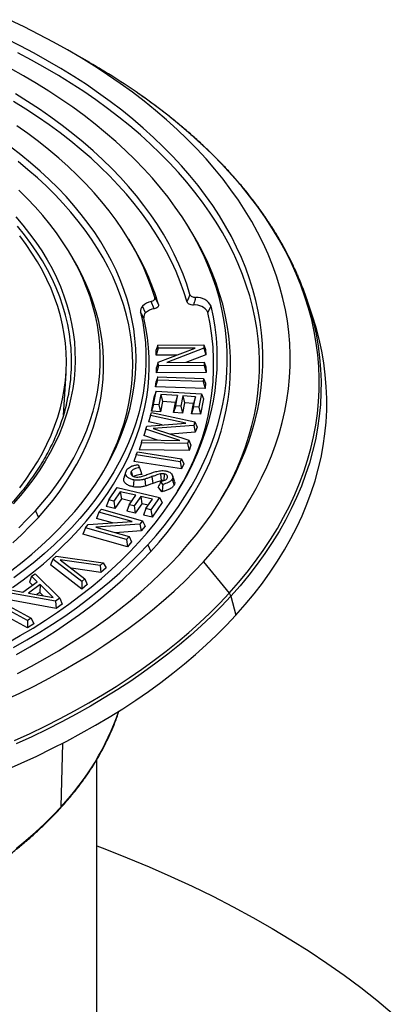
# Model space of a CAD drawing. Units: millimetres. Extents: x 200 to 8200, y 200 to 5740.
# Drawn here: x 7095 to 7269, y 4121 to 4581 of the extents above; entities that cross this region are included whole.
import ezdxf

# ---------------------------------------------------------------- set-up
doc = ezdxf.new("R2010")
doc.units = ezdxf.units.MM
doc.header["$LTSCALE"] = 20

msp = doc.modelspace()

# ---------------------------------------------------------------- linework, layer by layer
at = {"color": 7, "linetype": 'Continuous', "lineweight": 25}
for p, q in [((7127.79, 4560.86), (7118.22, 4566.38)), ((7175.5, 4481.48), (7174.03, 4483.91)), ((7147.49, 4475.84), (7146.02, 4478.26)), ((7119.48, 4470.19), (7118.01, 4472.61)), ((7157.87, 4445.78), (7156.47, 4449.15)), ((7231.92, 4442.39), (7229.29, 4450.24)), ((7153.15, 4441.52), (7151.61, 4444.13)), ((7153.87, 4443.86), (7152.49, 4447)), ((7183.05, 4444.11), (7184.59, 4446.95)), ((7159.72, 4428.84), (7158.82, 4426.63)), ((7159.72, 4428.84), (7181.12, 4428.96)), ((7159.75, 4427.32), (7159.72, 4428.84)), ((7181.12, 4428.96), (7181.14, 4427.32)), ((7181.12, 4428.96), (7182, 4426.76)), ((7158.86, 4424.08), (7158.82, 4426.63)), ((7159.75, 4427.32), (7158.86, 4424.08)), ((7177.07, 4427.42), (7159.75, 4427.32)), ((7159.86, 4420.8), (7177.07, 4427.42)), ((7181.14, 4427.32), (7163.89, 4420.68)), ((7182.04, 4424.32), (7172.71, 4420.73)), ((7181.14, 4427.32), (7182.04, 4424.32)), ((7182, 4426.76), (7182.04, 4424.32)), ((7168.53, 4424.13), (7158.86, 4424.08)), ((7159.86, 4420.8), (7158.96, 4418.35)), ((7159.89, 4419.14), (7159.86, 4420.8)), ((7163.89, 4420.68), (7181.26, 4420.78)), ((7181.26, 4420.78), (7181.28, 4419.27)), ((7181.26, 4420.78), (7182.14, 4418.58)), ((7115.52, 4396), (7116.78, 4415.67)), ((7159, 4415.9), (7158.96, 4418.35)), ((7159.89, 4419.14), (7159, 4415.9)), ((7182.18, 4416.03), (7159, 4415.9)), ((7181.28, 4419.27), (7159.89, 4419.14)), ((7181.28, 4419.27), (7182.18, 4416.03)), ((7182.14, 4418.58), (7182.18, 4416.03)), ((7159.52, 4412.44), (7158.58, 4409.23)), ((7158.58, 4409.23), (7158.82, 4411.75)), ((7159.66, 4413.93), (7158.82, 4411.75)), ((7159.52, 4412.44), (7159.66, 4413.93)), ((7180.86, 4411.76), (7159.52, 4412.44)), ((7159.66, 4413.93), (7181, 4413.26)), ((7181, 4413.26), (7180.86, 4411.76)), ((7180.86, 4411.76), (7181.71, 4408.5)), ((7181, 4413.26), (7181.95, 4411.02)), ((7181.95, 4411.02), (7181.71, 4408.5)), ((7157.66, 4401.08), (7158.81, 4407.29)), ((7158.81, 4407.29), (7158.02, 4405.14)), ((7181.71, 4408.5), (7158.58, 4409.23)), ((7158.81, 4407.29), (7180.01, 4405.98)), ((7180.01, 4405.98), (7178.86, 4399.76)), ((7180.01, 4405.98), (7181, 4403.71)), ((7156.67, 4397.9), (7158.02, 4405.14)), ((7161.05, 4405.66), (7160.17, 4400.92)), ((7161.85, 4402.37), (7160.97, 4397.63)), ((7168.88, 4405.17), (7161.05, 4405.66)), ((7161.05, 4405.66), (7161.85, 4402.37)), ((7167.89, 4401.99), (7161.85, 4402.37)), ((7167.01, 4397.25), (7167.89, 4401.99)), ((7168.88, 4405.17), (7167.89, 4401.99)), ((7168, 4400.43), (7168.88, 4405.17)), ((7171.3, 4405.02), (7170.42, 4400.28)), ((7172.09, 4401.73), (7171.21, 4397)), ((7177.23, 4404.65), (7171.3, 4405.02)), ((7171.3, 4405.02), (7172.09, 4401.73)), ((7176.25, 4401.47), (7172.09, 4401.73)), ((7175.37, 4396.74), (7176.25, 4401.47)), ((7177.23, 4404.65), (7176.25, 4401.47)), ((7176.35, 4399.92), (7177.23, 4404.65)), ((7181, 4403.71), (7179.65, 4396.47)), ((7156.26, 4395.92), (7156.73, 4397.32)), ((7157.66, 4401.08), (7156.67, 4397.9)), ((7160.97, 4397.63), (7156.67, 4397.9)), ((7156.73, 4397.32), (7176.95, 4392.88)), ((7160.17, 4400.92), (7157.66, 4401.08)), ((7160.17, 4400.92), (7160.97, 4397.63)), ((7168, 4400.43), (7167.01, 4397.25)), ((7171.21, 4397), (7167.01, 4397.25)), ((7170.42, 4400.28), (7168, 4400.43)), ((7170.42, 4400.28), (7171.21, 4397)), ((7176.35, 4399.92), (7175.37, 4396.74)), ((7179.65, 4396.47), (7175.37, 4396.74)), ((7178.86, 4399.76), (7176.35, 4399.92)), ((7178.86, 4399.76), (7179.65, 4396.47)), ((7154.58, 4390.95), (7172.71, 4392.3)), ((7156.26, 4395.92), (7155.24, 4392.87)), ((7161.6, 4391.47), (7155.24, 4392.87)), ((7172.71, 4392.3), (7156.26, 4395.92)), ((7176.95, 4392.88), (7176.4, 4391.24)), ((7176.95, 4392.88), (7177.97, 4390.49)), ((7154.08, 4389.48), (7153.08, 4386.49)), ((7154.08, 4389.48), (7154.58, 4390.95)), ((7169.99, 4384.25), (7154.08, 4389.48)), ((7176.4, 4391.24), (7157.54, 4389.84)), ((7157.54, 4389.84), (7174.1, 4384.41)), ((7177.15, 4388.05), (7165.6, 4387.2)), ((7176.4, 4391.24), (7177.15, 4388.05)), ((7177.97, 4390.49), (7177.15, 4388.05)), ((7151.94, 4383.12), (7150.86, 4379.89)), ((7151.94, 4383.12), (7152.4, 4384.49)), ((7173.55, 4382.8), (7151.94, 4383.12)), ((7152.4, 4384.49), (7169.99, 4384.25)), ((7159.45, 4384.4), (7153.08, 4386.49)), ((7174.1, 4384.41), (7173.55, 4382.8)), ((7173.55, 4382.8), (7174.28, 4379.55)), ((7174.1, 4384.41), (7175.09, 4381.95)), ((7149.49, 4377.5), (7150.16, 4378.93)), ((7150.16, 4378.93), (7170.74, 4375.7)), ((7174.28, 4379.55), (7150.86, 4379.89)), ((7175.09, 4381.95), (7174.28, 4379.55)), ((7149.49, 4377.5), (7148.39, 4374.41)), ((7170.69, 4370.91), (7148.39, 4374.41)), ((7170.06, 4374.26), (7149.49, 4377.5)), ((7170.74, 4375.7), (7170.06, 4374.26)), ((7170.06, 4374.26), (7170.69, 4370.91)), ((7170.74, 4375.7), (7171.84, 4373.34)), ((7144.6, 4369.26), (7143.72, 4366.6)), ((7147.21, 4369.69), (7147.8, 4367.67)), ((7150.51, 4372.91), (7151.09, 4371.47)), ((7171.84, 4373.34), (7170.69, 4370.91)), ((7156.91, 4367.3), (7157.38, 4364.14)), ((7160.92, 4368.58), (7161.21, 4365.37)), ((7162.02, 4363.66), (7161.04, 4364.98)), ((7162.66, 4368.6), (7162.38, 4365.39)), ((7167.43, 4365.17), (7166.55, 4367.79)), ((7136.67, 4356.39), (7140.71, 4362.19)), ((7142.1, 4360.26), (7139.02, 4355.84)), ((7140.71, 4362.19), (7160.49, 4357.59)), ((7149.4, 4358.56), (7142.1, 4360.26)), ((7142.1, 4360.26), (7142.6, 4356.87)), ((7161.56, 4360.26), (7159.84, 4362.55)), ((7136.67, 4356.39), (7135.51, 4353.38)), ((7139.02, 4355.84), (7136.67, 4356.39)), ((7139.02, 4355.84), (7139.52, 4352.45)), ((7142.6, 4356.87), (7139.52, 4352.45)), ((7147.43, 4355.74), (7142.6, 4356.87)), ((7146.32, 4354.15), (7149.4, 4358.56)), ((7151.66, 4358.04), (7148.58, 4353.62)), ((7157.19, 4356.75), (7151.66, 4358.04)), ((7151.66, 4358.04), (7152.15, 4354.65)), ((7154.11, 4352.34), (7157.19, 4356.75)), ((7160.49, 4357.59), (7156.45, 4351.79)), ((7161.65, 4355.16), (7156.94, 4348.4)), ((7160.49, 4357.59), (7161.65, 4355.16)), ((7102.44, 4351.38), (7103.82, 4348.24)), ((7132.14, 4350.73), (7130.94, 4347.77)), ((7132.14, 4350.73), (7133.31, 4352.09)), ((7147.67, 4346.29), (7132.14, 4350.73)), ((7133.31, 4352.09), (7152.51, 4346.6)), ((7139.52, 4352.45), (7135.51, 4353.38)), ((7146.32, 4354.15), (7145.16, 4351.14)), ((7149.07, 4350.23), (7145.16, 4351.14)), ((7148.58, 4353.62), (7146.32, 4354.15)), ((7148.58, 4353.62), (7149.07, 4350.23)), ((7152.15, 4354.65), (7149.07, 4350.23)), ((7155.22, 4353.93), (7152.15, 4354.65)), ((7154.11, 4352.34), (7152.95, 4349.33)), ((7156.45, 4351.79), (7154.11, 4352.34)), ((7156.45, 4351.79), (7156.94, 4348.4)), ((7127.12, 4344.87), (7147.67, 4346.29)), ((7138.38, 4345.64), (7130.94, 4347.77)), ((7152.51, 4346.6), (7151.24, 4345.12)), ((7152.51, 4346.6), (7153.71, 4344.11)), ((7156.94, 4348.4), (7152.95, 4349.33)), ((7125.84, 4343.38), (7124.65, 4340.43)), ((7125.84, 4343.38), (7127.12, 4344.87)), ((7145.05, 4337.9), (7125.84, 4343.38)), ((7151.24, 4345.12), (7130.63, 4343.71)), ((7130.63, 4343.71), (7146.21, 4339.26)), ((7151.83, 4341.92), (7139.78, 4341.1)), ((7151.24, 4345.12), (7151.83, 4341.92)), ((7153.71, 4344.11), (7151.83, 4341.92)), ((7145.45, 4334.48), (7124.65, 4340.43)), ((7146.21, 4339.26), (7145.05, 4337.9)), ((7145.05, 4337.9), (7145.45, 4334.48)), ((7147.41, 4336.77), (7145.45, 4334.48)), ((7146.21, 4339.26), (7147.41, 4336.77)), ((7154.96, 4335.44), (7156.34, 4332.3)), ((7110.54, 4328.73), (7109.45, 4325.99)), ((7110.54, 4328.73), (7112.18, 4330.16)), ((7124.07, 4318.23), (7110.54, 4328.73)), ((7112.18, 4330.16), (7134.13, 4327)), ((7132.68, 4325.73), (7113.96, 4328.43)), ((7113.96, 4328.43), (7125.52, 4319.49)), ((7181.01, 4327.53), (7192.99, 4312.85)), ((7124.11, 4314.61), (7109.45, 4325.99)), ((7133.07, 4322.42), (7119.13, 4324.43)), ((7134.13, 4327), (7132.68, 4325.73)), ((7132.68, 4325.73), (7133.07, 4322.42)), ((7135.57, 4324.6), (7133.07, 4322.42)), ((7134.13, 4327), (7135.57, 4324.6)), ((7100.67, 4320.69), (7099.59, 4318.02)), ((7100.67, 4320.69), (7102.34, 4321.9)), ((7103.22, 4318.12), (7100.67, 4320.69)), ((7102.34, 4321.9), (7113.91, 4310.47)), ((7125.52, 4319.49), (7124.07, 4318.23)), ((7125.52, 4319.49), (7126.61, 4316.79)), ((7091.69, 4314.2), (7096.55, 4313.3)), ((7096.55, 4313.3), (7103.22, 4318.12)), ((7104.6, 4316.79), (7099.12, 4312.83)), ((7101.05, 4316.55), (7099.59, 4318.02)), ((7104.6, 4316.79), (7104.48, 4313.16)), ((7110.7, 4310.72), (7104.6, 4316.79)), ((7124.07, 4318.23), (7124.11, 4314.61)), ((7126.61, 4316.79), (7124.11, 4314.61)), ((7084.82, 4309.57), (7100.49, 4301.19)), ((7112.2, 4305.68), (7088.51, 4310.01)), ((7111.88, 4309), (7090.02, 4313)), ((7099.12, 4312.83), (7110.7, 4310.72)), ((7104.48, 4313.16), (7103.05, 4312.12)), ((7106.09, 4311.56), (7104.48, 4313.16)), ((7113.91, 4310.47), (7111.88, 4309)), ((7113.91, 4310.47), (7114.99, 4307.7)), ((7193.76, 4311.4), (7196.12, 4302.54)), ((7098.7, 4300.08), (7084.81, 4307.51)), ((7111.88, 4309), (7112.2, 4305.68)), ((7114.99, 4307.7), (7112.2, 4305.68)), ((7098.75, 4296.63), (7084.86, 4304.06)), ((7100.49, 4301.19), (7098.7, 4300.08)), ((7098.7, 4300.08), (7098.75, 4296.63)), ((7100.49, 4301.19), (7101.75, 4298.49)), ((7101.75, 4298.49), (7098.75, 4296.63)), ((7131.12, 3955.01), (7131.12, 4235))]:
    msp.add_line(p, q, dxfattribs=at)
at = {"color": 8, "linetype": 'Continuous', "lineweight": 25}
msp.add_line((7114.43, 4212.98), (7115.28, 4242.72), dxfattribs=at)
at = {"color": 7, "linetype": 'Continuous', "lineweight": 25, "flags": 128}
for points in [[(7181.01, 4327.53), (7185.17, 4332.25), (7189.11, 4337.02), (7192.84, 4341.86), (7196.35, 4346.74), (7199.64, 4351.68), (7202.71, 4356.67), (7205.55, 4361.7), (7208.17, 4366.77), (7210.55, 4371.88), (7212.7, 4377.02), (7214.63, 4382.19), (7216.32, 4387.39), (7217.77, 4392.61), (7218.99, 4397.86), (7219.97, 4403.12), (7220.72, 4408.39), (7221.23, 4413.67), (7221.5, 4418.96), (7221.53, 4424.25), (7221.33, 4429.54), (7220.88, 4434.82), (7220.2, 4440.1), (7219.29, 4445.36), (7218.13, 4450.61), (7216.74, 4455.84), (7215.12, 4461.05), (7213.26, 4466.23), (7211.17, 4471.38), (7208.85, 4476.5), (7206.3, 4481.58), (7203.52, 4486.62), (7200.52, 4491.62), (7197.29, 4496.57), (7193.84, 4501.47), (7190.17, 4506.32), (7186.28, 4511.11), (7182.19, 4515.84), (7177.87, 4520.51), (7173.35, 4525.11), (7168.63, 4529.65), (7163.7, 4534.11), (7158.58, 4538.49), (7153.25, 4542.8), (7147.74, 4547.03), (7142.04, 4551.17), (7136.15, 4555.22), (7130.08, 4559.19), (7123.84, 4563.06), (7117.43, 4566.84), (7110.84, 4570.52), (7104.1, 4574.1), (7097.19, 4577.58), (7090.13, 4580.95)], [(7169.71, 4330.96), (7173.73, 4335.51), (7177.53, 4340.12), (7181.13, 4344.78), (7184.51, 4349.5), (7187.69, 4354.26), (7190.64, 4359.07), (7193.38, 4363.92), (7195.9, 4368.81), (7198.2, 4373.74), (7200.28, 4378.7), (7202.13, 4383.69), (7203.76, 4388.71), (7205.16, 4393.75), (7206.33, 4398.81), (7207.28, 4403.88), (7207.99, 4408.97), (7208.48, 4414.07), (7208.74, 4419.17), (7208.77, 4424.27), (7208.56, 4429.37), (7208.13, 4434.47), (7207.47, 4439.56), (7206.58, 4444.64), (7205.46, 4449.7), (7204.12, 4454.75), (7202.55, 4459.77), (7200.75, 4464.77), (7198.73, 4469.73), (7196.48, 4474.67), (7194.02, 4479.57), (7191.33, 4484.43), (7188.42, 4489.26), (7185.3, 4494.03), (7181.97, 4498.76), (7178.42, 4503.43), (7174.67, 4508.05), (7170.71, 4512.62), (7166.54, 4517.12), (7162.17, 4521.56), (7157.61, 4525.93), (7152.85, 4530.23), (7147.89, 4534.45), (7142.75, 4538.61), (7137.43, 4542.68), (7131.92, 4546.67), (7126.23, 4550.58), (7120.37, 4554.4), (7114.34, 4558.13), (7108.14, 4561.77), (7101.79, 4565.32), (7095.27, 4568.77), (7088.6, 4572.12)], [(7189.02, 4356.39), (7189.17, 4356.64), (7191.9, 4361.47), (7194.41, 4366.34), (7196.7, 4371.25), (7198.77, 4376.19), (7200.61, 4381.16), (7202.23, 4386.15), (7203.62, 4391.17), (7204.79, 4396.2), (7205.73, 4401.26), (7206.44, 4406.32), (7206.93, 4411.4), (7207.18, 4416.47), (7207.21, 4421.56), (7207.01, 4426.64), (7206.58, 4431.71), (7205.92, 4436.78), (7205.03, 4441.83), (7203.92, 4446.87), (7202.58, 4451.9), (7201.01, 4456.9), (7199.22, 4461.87), (7197.21, 4466.82), (7194.97, 4471.73), (7192.52, 4476.61), (7189.84, 4481.45), (7186.95, 4486.25), (7183.84, 4491), (7180.52, 4495.71), (7176.99, 4500.36), (7173.25, 4504.96), (7169.3, 4509.51), (7165.15, 4513.99), (7160.81, 4518.41), (7156.26, 4522.76), (7151.52, 4527.04), (7146.59, 4531.25), (7141.47, 4535.38), (7136.16, 4539.43), (7130.68, 4543.41), (7125.01, 4547.3), (7119.18, 4551.1), (7113.17, 4554.82), (7107, 4558.44), (7100.67, 4561.97), (7094.19, 4565.41)], [(7154.96, 4335.44), (7158.85, 4339.85), (7162.53, 4344.32), (7166.01, 4348.84), (7169.27, 4353.41), (7172.33, 4358.03), (7175.17, 4362.7), (7177.8, 4367.4), (7180.21, 4372.15), (7182.41, 4376.93), (7184.38, 4381.75), (7186.13, 4386.59), (7187.66, 4391.45), (7188.97, 4396.34), (7190.05, 4401.25), (7190.9, 4406.17), (7191.53, 4411.1), (7191.93, 4416.05), (7192.11, 4420.99), (7192.06, 4425.94), (7191.78, 4430.88), (7191.27, 4435.82), (7190.54, 4440.75), (7189.58, 4445.66), (7188.4, 4450.56), (7186.99, 4455.44), (7185.36, 4460.3), (7183.51, 4465.13), (7181.44, 4469.93), (7179.15, 4474.69), (7176.63, 4479.42), (7173.91, 4484.11), (7170.97, 4488.76), (7167.81, 4493.36), (7164.45, 4497.9), (7160.88, 4502.4), (7157.11, 4506.84), (7153.13, 4511.22), (7148.95, 4515.54), (7144.58, 4519.79), (7140.01, 4523.98), (7135.25, 4528.09), (7130.3, 4532.13), (7125.18, 4536.09), (7119.87, 4539.98), (7114.38, 4543.78), (7108.72, 4547.49), (7102.9, 4551.12), (7096.91, 4554.66), (7090.76, 4558.1)], [(7174.68, 4452.52), (7173.16, 4457.28), (7171.42, 4462.01), (7169.45, 4466.71), (7167.27, 4471.38), (7164.87, 4476.02), (7162.25, 4480.61), (7159.42, 4485.17), (7156.38, 4489.67), (7153.12, 4494.13), (7149.66, 4498.54), (7146, 4502.89), (7142.13, 4507.18), (7138.07, 4511.41), (7133.81, 4515.58), (7129.35, 4519.67), (7124.71, 4523.7), (7119.87, 4527.65), (7114.86, 4531.53), (7109.67, 4535.32), (7104.3, 4539.04), (7098.76, 4542.67), (7093.05, 4546.21)], [(7173.35, 4448.95), (7171.86, 4453.71), (7170.15, 4458.44), (7168.22, 4463.15), (7166.07, 4467.82), (7163.69, 4472.45), (7161.1, 4477.05), (7158.3, 4481.61), (7155.28, 4486.12), (7152.06, 4490.58), (7148.62, 4494.98), (7144.98, 4499.34), (7141.14, 4503.63), (7137.09, 4507.87), (7132.85, 4512.03), (7128.41, 4516.13), (7123.79, 4520.16), (7118.97, 4524.12), (7113.98, 4528), (7108.8, 4531.8), (7103.44, 4535.51), (7097.92, 4539.14), (7092.22, 4542.69)], [(7158.21, 4451.04), (7156.72, 4455.67), (7155, 4460.28), (7153.07, 4464.86), (7150.91, 4469.4), (7148.54, 4473.91), (7145.95, 4478.38), (7143.15, 4482.81), (7140.13, 4487.19), (7136.91, 4491.52), (7133.47, 4495.79), (7129.84, 4500.01), (7126, 4504.17), (7121.96, 4508.26), (7117.73, 4512.29), (7113.31, 4516.25), (7108.69, 4520.14), (7103.89, 4523.95), (7098.91, 4527.69), (7093.75, 4531.34)], [(7117.19, 4346.9), (7120.82, 4351.03), (7124.25, 4355.22), (7127.47, 4359.46), (7130.47, 4363.75), (7133.26, 4368.09), (7135.84, 4372.48), (7138.19, 4376.9), (7140.33, 4381.36), (7142.25, 4385.86), (7143.94, 4390.39), (7145.41, 4394.94), (7146.65, 4399.51), (7147.67, 4404.11), (7148.46, 4408.71), (7149.02, 4413.33), (7149.35, 4417.96), (7149.45, 4422.59), (7149.32, 4427.22), (7148.97, 4431.84), (7148.38, 4436.46), (7147.57, 4441.07), (7146.53, 4445.66), (7145.26, 4450.23), (7143.77, 4454.78), (7142.05, 4459.3), (7140.11, 4463.79), (7137.95, 4468.25), (7135.57, 4472.67), (7132.97, 4477.05), (7130.16, 4481.39), (7127.13, 4485.68), (7123.89, 4489.91), (7120.45, 4494.09), (7116.79, 4498.22), (7112.94, 4502.28), (7108.89, 4506.27), (7104.64, 4510.2), (7100.19, 4514.05), (7095.56, 4517.83), (7090.75, 4521.53)], [(7133.01, 4367.68), (7134.36, 4370.03), (7136.7, 4374.43), (7138.83, 4378.87), (7140.73, 4383.34), (7142.42, 4387.84), (7143.88, 4392.37), (7145.11, 4396.92), (7146.12, 4401.48), (7146.91, 4406.07), (7147.46, 4410.66), (7147.79, 4415.26), (7147.89, 4419.86), (7147.77, 4424.47), (7147.42, 4429.07), (7146.83, 4433.66), (7146.03, 4438.24), (7144.99, 4442.81), (7143.73, 4447.35), (7142.25, 4451.88), (7140.54, 4456.37), (7138.61, 4460.84), (7136.46, 4465.28), (7134.09, 4469.67), (7131.51, 4474.03), (7128.71, 4478.34), (7125.7, 4482.6), (7122.48, 4486.82), (7119.05, 4490.97), (7115.42, 4495.07), (7111.59, 4499.11), (7107.56, 4503.08), (7103.33, 4506.99), (7098.91, 4510.82), (7094.31, 4514.58)], [(7102.44, 4351.38), (7105.95, 4355.37), (7109.25, 4359.42), (7112.35, 4363.53), (7115.23, 4367.68), (7117.91, 4371.89), (7120.37, 4376.13), (7122.61, 4380.42), (7124.63, 4384.74), (7126.43, 4389.1), (7128.01, 4393.48), (7129.37, 4397.89), (7130.5, 4402.32), (7131.4, 4406.77), (7132.08, 4411.23), (7132.53, 4415.7), (7132.76, 4420.17), (7132.75, 4424.65), (7132.52, 4429.12), (7132.06, 4433.59), (7131.38, 4438.05), (7130.46, 4442.5), (7129.33, 4446.93), (7127.96, 4451.34), (7126.38, 4455.72), (7124.57, 4460.07), (7122.54, 4464.39), (7120.29, 4468.68), (7117.83, 4472.92), (7115.15, 4477.13), (7112.25, 4481.28), (7109.15, 4485.38), (7105.84, 4489.43), (7102.33, 4493.42), (7098.61, 4497.35), (7094.7, 4501.22)], [(7093.24, 4488.77), (7096.58, 4484.86), (7099.72, 4480.9), (7102.65, 4476.88), (7105.37, 4472.81), (7107.88, 4468.7), (7110.18, 4464.55), (7112.26, 4460.36), (7114.12, 4456.14), (7115.76, 4451.88), (7117.18, 4447.6), (7118.38, 4443.3), (7119.35, 4438.97), (7120.1, 4434.63), (7120.63, 4430.29), (7120.93, 4425.93), (7121, 4421.57), (7120.85, 4417.21), (7120.47, 4412.86), (7119.87, 4408.51), (7119.04, 4404.18), (7117.98, 4399.86), (7116.71, 4395.57), (7115.21, 4391.3), (7113.49, 4387.05), (7111.55, 4382.84), (7109.4, 4378.66), (7107.02, 4374.52), (7104.44, 4370.43), (7101.64, 4366.38), (7098.64, 4362.38), (7095.43, 4358.43), (7092.02, 4354.54)], [(7095.07, 4362.14), (7098.05, 4366.12), (7100.81, 4370.14), (7103.37, 4374.21), (7105.71, 4378.33), (7107.83, 4382.48), (7109.73, 4386.67), (7111.42, 4390.89), (7112.88, 4395.14), (7114.12, 4399.41), (7115.14, 4403.7), (7115.93, 4408), (7116.5, 4412.32), (7116.84, 4416.65), (7116.95, 4420.98), (7116.84, 4425.31), (7116.5, 4429.63), (7115.93, 4433.95), (7115.14, 4438.26), (7114.12, 4442.55), (7112.88, 4446.82), (7111.42, 4451.07), (7109.73, 4455.29), (7107.83, 4459.48), (7105.71, 4463.63), (7103.37, 4467.74), (7100.81, 4471.81), (7098.05, 4475.84), (7095.07, 4479.82)], [(7156.34, 4332.3), (7160.24, 4336.73), (7163.94, 4341.22), (7167.43, 4345.76), (7170.72, 4350.35), (7173.79, 4354.99), (7176.64, 4359.68), (7179.28, 4364.41), (7181.71, 4369.18), (7183.91, 4373.98), (7185.89, 4378.82), (7187.65, 4383.68), (7189.19, 4388.57), (7190.5, 4393.48), (7191.59, 4398.41), (7192.45, 4403.35), (7193.08, 4408.31), (7193.48, 4413.27), (7193.66, 4418.24), (7193.61, 4423.21), (7193.33, 4428.18), (7192.83, 4433.14), (7192.09, 4438.09), (7191.13, 4443.03), (7189.95, 4447.95), (7188.53, 4452.85), (7186.9, 4457.73), (7185.04, 4462.58), (7182.96, 4467.4), (7180.65, 4472.19), (7178.13, 4476.94), (7175.5, 4481.48)], [(7103.82, 4348.24), (7107.35, 4352.26), (7110.67, 4356.33), (7113.78, 4360.46), (7116.69, 4364.64), (7119.37, 4368.87), (7121.85, 4373.14), (7124.1, 4377.45), (7126.14, 4381.8), (7127.95, 4386.18), (7129.54, 4390.59), (7130.9, 4395.02), (7132.04, 4399.48), (7132.95, 4403.95), (7133.63, 4408.44), (7134.09, 4412.93), (7134.31, 4417.44), (7134.31, 4421.94), (7134.07, 4426.44), (7133.61, 4430.94), (7132.92, 4435.42), (7132.01, 4439.9), (7130.86, 4444.35), (7129.49, 4448.78), (7127.89, 4453.19), (7126.07, 4457.57), (7124.03, 4461.92), (7121.77, 4466.23), (7119.48, 4470.19)], [(7089.26, 4289.48), (7095.37, 4292.95), (7101.31, 4296.51), (7107.08, 4300.17), (7112.68, 4303.91), (7118.11, 4307.74), (7123.35, 4311.65), (7128.41, 4315.64), (7133.28, 4319.71), (7137.97, 4323.85), (7142.45, 4328.07), (7146.74, 4332.35), (7150.83, 4336.69), (7154.71, 4341.1), (7158.39, 4345.57), (7161.86, 4350.09), (7165.12, 4354.67), (7168.16, 4359.29), (7170.99, 4363.96), (7173.6, 4368.67), (7175.98, 4373.42), (7178.15, 4378.21), (7180.09, 4383.03), (7181.81, 4387.87), (7183.3, 4392.74), (7184.56, 4397.63), (7185.6, 4402.54), (7186.41, 4407.47), (7186.98, 4412.4), (7187.33, 4417.35), (7187.45, 4422.29), (7187.34, 4427.24), (7186.99, 4432.18), (7186.42, 4437.11), (7185.62, 4442.04), (7184.59, 4446.95)], [(7151.61, 4444.13), (7152.58, 4439.43), (7153.31, 4434.73), (7153.81, 4430.01), (7154.07, 4425.28), (7154.1, 4420.56), (7153.89, 4415.83), (7153.45, 4411.11), (7152.78, 4406.4), (7151.87, 4401.71), (7150.73, 4397.03), (7149.36, 4392.37), (7147.75, 4387.73), (7145.92, 4383.13), (7143.86, 4378.55), (7141.57, 4374.01), (7139.06, 4369.52), (7136.32, 4365.06), (7133.37, 4360.65), (7130.19, 4356.3), (7126.8, 4351.99), (7123.2, 4347.75), (7119.39, 4343.56), (7115.38, 4339.45), (7111.16, 4335.39), (7106.74, 4331.42), (7102.13, 4327.51), (7097.32, 4323.69), (7092.33, 4319.94)], [(7091.79, 4315.4), (7096.76, 4319.05), (7101.55, 4322.78), (7106.16, 4326.58), (7110.59, 4330.46), (7114.82, 4334.41), (7118.86, 4338.43), (7122.7, 4342.51), (7126.34, 4346.65), (7129.79, 4350.85), (7133.02, 4355.1), (7136.05, 4359.4), (7138.87, 4363.75), (7141.47, 4368.15), (7143.86, 4372.58), (7146.04, 4377.05), (7148, 4381.56), (7149.73, 4386.09), (7151.25, 4390.65), (7152.55, 4395.23), (7153.62, 4399.84), (7154.47, 4404.46), (7155.09, 4409.09), (7155.49, 4413.72), (7155.66, 4418.37), (7155.61, 4423.01), (7155.33, 4427.65), (7154.83, 4432.29), (7154.1, 4436.91), (7153.15, 4441.52)], [(7196.12, 4302.54), (7200.48, 4307.48), (7204.61, 4312.48), (7208.52, 4317.54), (7212.2, 4322.67), (7215.65, 4327.84), (7218.86, 4333.06), (7221.84, 4338.34), (7224.58, 4343.65), (7227.08, 4349), (7229.34, 4354.39), (7231.35, 4359.81), (7233.12, 4365.26), (7234.65, 4370.73), (7235.93, 4376.23), (7236.96, 4381.74), (7237.74, 4387.26), (7238.28, 4392.8), (7238.56, 4398.34), (7238.6, 4403.89), (7238.39, 4409.43), (7237.93, 4414.97), (7237.22, 4420.49), (7236.26, 4426.01), (7235.05, 4431.51), (7233.6, 4436.99), (7231.92, 4442.39)], [(7148.42, 4365.76), (7148.26, 4363.96), (7148.14, 4362.55)], [(7153.51, 4366.12), (7153.74, 4364.34), (7153.91, 4362.94)], [(7166.32, 4366.13), (7166.8, 4364.52), (7167.17, 4363.25)], [(7094.65, 4343.42), (7098.65, 4347.36), (7102.44, 4351.38)], [(7091.39, 4323.62), (7096.16, 4327.32), (7100.75, 4331.1), (7105.15, 4334.94), (7109.36, 4338.86), (7113.38, 4342.85), (7117.19, 4346.9)], [(7091.83, 4336.39), (7096.03, 4340.27), (7100.03, 4344.22), (7103.82, 4348.24)], [(7092.26, 4287.4), (7098.48, 4290.93), (7104.53, 4294.56), (7110.41, 4298.27), (7116.12, 4302.08), (7121.64, 4305.98), (7126.98, 4309.96), (7132.14, 4314.02), (7137.1, 4318.16), (7141.86, 4322.37), (7146.43, 4326.66), (7150.8, 4331.02), (7154.96, 4335.44)], [(7093.63, 4284.2), (7099.85, 4287.73), (7105.9, 4291.37), (7111.78, 4295.09), (7117.48, 4298.9), (7123.01, 4302.8), (7128.35, 4306.79), (7133.5, 4310.85), (7138.46, 4315), (7143.23, 4319.22), (7147.8, 4323.51), (7152.17, 4327.87), (7156.34, 4332.3)], [(7088.04, 4262.76), (7095.15, 4266.11), (7102.11, 4269.56), (7108.91, 4273.11), (7115.55, 4276.77), (7122.02, 4280.52), (7128.31, 4284.37), (7134.44, 4288.32), (7140.38, 4292.35), (7146.14, 4296.47), (7151.71, 4300.68), (7157.1, 4304.96), (7162.28, 4309.33), (7167.27, 4313.78), (7172.06, 4318.29), (7176.64, 4322.88), (7181.01, 4327.53)], [(7094.07, 4275.29), (7100.59, 4278.71), (7106.95, 4282.22), (7113.15, 4285.83), (7119.18, 4289.53), (7125.05, 4293.31), (7130.75, 4297.19), (7136.27, 4301.14), (7141.61, 4305.18), (7146.77, 4309.3), (7151.75, 4313.49), (7156.53, 4317.76), (7161.12, 4322.09), (7165.52, 4326.5), (7169.71, 4330.96)], [(7092.69, 4243.89), (7099.94, 4247.2), (7107.03, 4250.62), (7113.98, 4254.15), (7120.77, 4257.77), (7127.39, 4261.49), (7133.86, 4265.31), (7140.15, 4269.22), (7146.28, 4273.22), (7152.22, 4277.31), (7157.99, 4281.48), (7163.57, 4285.73), (7168.96, 4290.07), (7174.16, 4294.48), (7179.17, 4298.97), (7183.98, 4303.53), (7188.59, 4308.15), (7192.99, 4312.85)], [(7193.76, 4311.4), (7189.35, 4306.7), (7184.74, 4302.07), (7179.93, 4297.51), (7174.92, 4293.02), (7169.72, 4288.6), (7164.32, 4284.27), (7158.74, 4280.01), (7152.97, 4275.83), (7147.03, 4271.74), (7140.91, 4267.74), (7134.61, 4263.82), (7128.15, 4260), (7121.52, 4256.28), (7114.73, 4252.65), (7107.79, 4249.12), (7100.69, 4245.7), (7093.45, 4242.37)], [(7088.4, 4230.1), (7095.79, 4233.33), (7103.03, 4236.67), (7110.12, 4240.11), (7117.07, 4243.65), (7123.85, 4247.29), (7130.48, 4251.03), (7136.95, 4254.86), (7143.24, 4258.78), (7149.36, 4262.8), (7155.31, 4266.9), (7161.08, 4271.09), (7166.66, 4275.36), (7172.06, 4279.7), (7177.26, 4284.13), (7182.27, 4288.63), (7187.09, 4293.2), (7191.71, 4297.83), (7196.12, 4302.54)], [(7093.41, 4193.44), (7098, 4197.2), (7102.4, 4201.04), (7106.6, 4204.95), (7110.62, 4208.93), (7114.43, 4212.98)], [(7131.12, 4194.63), (7134.87, 4193.21), (7145.37, 4189.1), (7155.67, 4184.83), (7165.78, 4180.4), (7175.68, 4175.83), (7185.37, 4171.1), (7194.84, 4166.23), (7204.08, 4161.22), (7213.1, 4156.06), (7221.88, 4150.78), (7230.41, 4145.36), (7238.7, 4139.82), (7246.73, 4134.15), (7254.5, 4128.36), (7262, 4122.46), (7269.24, 4116.44)]]:
    msp.add_lwpolyline(points, dxfattribs=at)
at = {"color": 8, "linetype": 'Continuous', "lineweight": 25, "flags": 128}
for points in [[(7192.99, 4312.85), (7197.31, 4317.74), (7201.4, 4322.7), (7205.27, 4327.71), (7208.92, 4332.78), (7212.33, 4337.91), (7215.52, 4343.08), (7218.46, 4348.3), (7221.18, 4353.57), (7223.65, 4358.87), (7225.89, 4364.21), (7227.89, 4369.58), (7229.64, 4374.97), (7231.15, 4380.39), (7232.42, 4385.84), (7233.44, 4391.3), (7234.22, 4396.77), (7234.75, 4402.25), (7235.03, 4407.74), (7235.07, 4413.23), (7234.86, 4418.72), (7234.4, 4424.2), (7233.69, 4429.68), (7232.74, 4435.14), (7231.55, 4440.59), (7230.11, 4446.02), (7228.43, 4451.42), (7226.5, 4456.8), (7224.33, 4462.15), (7221.93, 4467.46), (7219.28, 4472.74), (7216.4, 4477.97), (7213.29, 4483.16), (7209.94, 4488.3), (7206.36, 4493.39), (7202.56, 4498.42), (7198.53, 4503.39), (7194.28, 4508.3), (7189.8, 4513.15), (7185.12, 4517.93), (7180.22, 4522.63), (7175.11, 4527.27), (7169.79, 4531.82), (7164.27, 4536.29), (7158.55, 4540.68), (7152.63, 4544.98), (7150.94, 4546.17)], [(7119.09, 4427.55), (7118.89, 4429.72), (7118.33, 4434.08), (7117.53, 4438.42), (7116.51, 4442.76), (7115.26, 4447.07), (7113.79, 4451.36), (7112.1, 4455.62), (7110.18, 4459.85), (7108.04, 4464.04), (7105.68, 4468.2), (7103.11, 4472.31), (7100.32, 4476.37), (7097.32, 4480.39), (7094.11, 4484.35)], [(7232.15, 4440.49), (7232.4, 4439.44), (7233.6, 4433.98), (7234.55, 4428.5), (7235.26, 4423.01), (7235.72, 4417.52), (7235.93, 4412.01), (7235.89, 4406.51), (7235.61, 4401.01), (7235.08, 4395.51), (7234.3, 4390.03), (7233.28, 4384.56), (7232.01, 4379.1), (7230.49, 4373.67), (7228.73, 4368.26), (7226.73, 4362.88), (7224.49, 4357.53), (7222.01, 4352.21), (7219.29, 4346.94), (7216.33, 4341.7), (7213.14, 4336.52), (7209.72, 4331.38), (7206.07, 4326.3), (7202.19, 4321.27), (7198.08, 4316.3), (7193.76, 4311.4)]]:
    msp.add_lwpolyline(points, dxfattribs=at)
at = {"color": 7, "linetype": 'Continuous', "lineweight": 25}
for centre, radius, start, end in [((6967.58, 4282.74), 320.96, 55.1603, 60.0562), ((7045.97, 4413.97), 118.88, 16.5024, 31.3604), ((7099.44, 4406.94), 136.88, 14.1851, 23.5978), ((7158.19, 4441.23), 8.11, 102.2761, 134.6207), ((7177.26, 4440.99), 6.57, 28.3142, 98.1071), ((7177.84, 4443.54), 7.56, 26.7958, 94.0243), ((7154.72, 4444.75), 3.17, 134.5588, 191.2527), ((7155.68, 4442.03), 2.58, 134.5588, 191.2527), ((7158.8, 4438.71), 7.13, 97.4757, 133.7538), ((7073.52, 4419.62), 112.23, 328.1803, 12.6022), ((7034.89, 4421.07), 84.45, 346.269, 4.4005), ((7189.97, 4310.33), 3.93, 15.7041, 39.7811)]:
    msp.add_arc(centre, radius, start, end, dxfattribs=at)
at = {"color": 8, "linetype": 'Continuous', "lineweight": 25}
for centre, radius, start, end in [((7024.56, 4297.83), 123.6, 316.6453, 341.0263), ((7113.46, 4212.98), 0.973, 318.6797, 359.7858)]:
    msp.add_arc(centre, radius, start, end, dxfattribs=at)
at = {"color": 7, "linetype": 'Continuous', "lineweight": 25}
for points, knots in [([(7224.79, 4461.91), (7224.56, 4462.43), (7223.65, 4464.58), (7221.85, 4468.34), (7219.38, 4473.16), (7216.7, 4477.95), (7213.83, 4482.7), (7210.76, 4487.41), (7207.51, 4492.08), (7204.07, 4496.7), (7200.44, 4501.28), (7196.63, 4505.8), (7192.63, 4510.27), (7188.45, 4514.68), (7184.1, 4519.03), (7179.57, 4523.32), (7174.87, 4527.54), (7170, 4531.7), (7164.96, 4535.8), (7159.75, 4539.81), (7155.11, 4543.25), (7152.14, 4545.32), (7151.01, 4546.1)], [0, 0, 0, 0, 0.016891, 0.069526, 0.122192, 0.174889, 0.227616, 0.280372, 0.333154, 0.385961, 0.43879, 0.49164, 0.544509, 0.597394, 0.650293, 0.703204, 0.756125, 0.809055, 0.861992, 0.914935, 0.967881, 1, 1, 1, 1]), ([(7173.35, 4448.95), (7173.6, 4449.62), (7174.04, 4450.82), (7174.49, 4452), (7174.68, 4452.52)], [0, 0, 0, 0, 0.5599767, 1, 1, 1, 1]), ([(7174.68, 4452.52), (7174.76, 4452.34), (7174.93, 4451.98), (7175.53, 4451.52), (7176.35, 4451.2), (7176.99, 4451.12), (7177.31, 4451.08)], [0, 0, 0, 0, 0.249839, 0.499329, 0.749172, 1, 1, 1, 1]), ([(7156.47, 4449.15), (7156.76, 4449.25), (7157.35, 4449.44), (7157.96, 4449.91), (7158.3, 4450.46), (7158.24, 4450.85), (7158.21, 4451.04)], [0, 0, 0, 0, 0.249989, 0.499555, 0.749518, 1, 1, 1, 1]), ([(7159.96, 4447.74), (7159.99, 4447.52), (7160.04, 4447.1), (7159.63, 4446.5), (7158.89, 4446.02), (7158.21, 4445.86), (7157.87, 4445.78)], [0, 0, 0, 0, 0.2500724, 0.499572, 0.7493834, 1, 1, 1, 1]), ([(7158.21, 4451.04), (7158.54, 4450.43), (7159.12, 4449.33), (7159.7, 4448.22), (7159.96, 4447.74)], [0, 0, 0, 0, 0.560001, 1, 1, 1, 1]), ([(7176.33, 4447.5), (7175.98, 4447.52), (7175.27, 4447.55), (7174.32, 4447.87), (7173.63, 4448.36), (7173.44, 4448.75), (7173.35, 4448.95)], [0, 0, 0, 0, 0.250061, 0.499586, 0.749491, 1, 1, 1, 1]), ([(7177.31, 4451.08), (7177.12, 4450.42), (7176.78, 4449.23), (7176.47, 4448.03), (7176.33, 4447.5)], [0, 0, 0, 0, 0.560026, 1, 1, 1, 1]), ([(7116.94, 4401.19), (7116.89, 4400.96), (7116.53, 4399.37), (7115.68, 4396.45), (7114.38, 4392.43), (7112.86, 4388.43), (7111.15, 4384.45), (7109.24, 4380.51), (7107.14, 4376.6), (7104.84, 4372.73), (7102.36, 4368.89), (7099.68, 4365.1), (7096.82, 4361.35), (7093.86, 4357.75), (7091.78, 4355.42), (7090.78, 4354.3)], [0, 0, 0, 0, 0.014322, 0.097243, 0.180125, 0.262962, 0.345755, 0.428501, 0.511202, 0.593859, 0.676476, 0.759056, 0.841602, 0.924119, 1, 1, 1, 1]), ([(7148.42, 4365.76), (7147.87, 4365.89), (7146.78, 4366.14), (7145.53, 4366.87), (7144.8, 4367.71), (7144.51, 4368.56), (7144.58, 4369.38), (7144.83, 4369.9), (7144.96, 4370.17)], [0, 0, 0, 0, 0.18835, 0.369856, 0.554258, 0.699249, 0.846836, 1, 1, 1, 1]), ([(7144.96, 4370.17), (7145.14, 4370.43), (7145.48, 4370.95), (7146.3, 4371.63), (7147.41, 4372.22), (7148.85, 4372.66), (7149.95, 4372.83), (7150.51, 4372.91)], [0, 0, 0, 0, 0.189387, 0.37446, 0.55615, 0.773953, 1, 1, 1, 1]), ([(7147.21, 4369.69), (7147.13, 4369.53), (7146.97, 4369.18), (7147, 4368.63), (7147.26, 4368.13), (7147.7, 4367.69), (7148.28, 4367.36), (7148.78, 4367.24), (7149.02, 4367.18)], [0, 0, 0, 0, 0.1683438, 0.3536454, 0.5384293, 0.6883299, 0.8532503, 1, 1, 1, 1]), ([(7151.09, 4371.47), (7150.66, 4371.39), (7149.76, 4371.24), (7148.61, 4370.85), (7147.68, 4370.32), (7147.37, 4369.9), (7147.21, 4369.69)], [0, 0, 0, 0, 0.262385, 0.540258, 0.771007, 1, 1, 1, 1]), ([(7151.09, 4371.47), (7151.29, 4370.89), (7151.65, 4369.86), (7152.01, 4368.82), (7152.17, 4368.36)], [0, 0, 0, 0, 0.559999, 1, 1, 1, 1]), ([(7154.53, 4368.25), (7155.88, 4368.74), (7157.9, 4369.48), (7160.53, 4370.08), (7162.14, 4370.17), (7162.93, 4370.06), (7163.33, 4370.01)], [0, 0, 0, 0, 0.49935, 0.748115, 0.873337, 1, 1, 1, 1]), ([(7163.33, 4370.01), (7163.8, 4369.9), (7164.72, 4369.67), (7165.76, 4369.01), (7166.39, 4368.27), (7166.67, 4367.53), (7166.65, 4366.82), (7166.43, 4366.36), (7166.32, 4366.13)], [0, 0, 0, 0, 0.18458, 0.366072, 0.553816, 0.70059, 0.847707, 1, 1, 1, 1]), ([(7148.14, 4362.55), (7147.51, 4362.69), (7146.26, 4362.99), (7144.8, 4363.84), (7143.95, 4364.81), (7143.61, 4365.76), (7143.7, 4366.33), (7143.74, 4366.6)], [0, 0, 0, 0, 0.2237786, 0.44728, 0.6709765, 0.8469938, 1, 1, 1, 1]), ([(7153.51, 4366.12), (7153.04, 4366), (7152.13, 4365.76), (7150.78, 4365.57), (7149.52, 4365.58), (7148.79, 4365.7), (7148.42, 4365.76)], [0, 0, 0, 0, 0.294487, 0.568863, 0.780493, 1, 1, 1, 1]), ([(7152.17, 4368.36), (7151.69, 4368.3), (7150.75, 4368.19), (7149.55, 4367.85), (7148.76, 4367.55), (7148.57, 4367.33), (7148.55, 4367.31)], [0, 0, 0, 0, 0.348981, 0.697479, 0.971062, 1, 1, 1, 1]), ([(7149.02, 4367.18), (7149.44, 4367.13), (7150.28, 4367.04), (7151.47, 4367.24), (7152.87, 4367.64), (7153.85, 4368), (7154.53, 4368.25)], [0, 0, 0, 0, 0.21454, 0.421657, 0.602146, 1, 1, 1, 1]), ([(7156.91, 4367.3), (7156.53, 4367.16), (7155.89, 4366.93), (7155.01, 4366.62), (7154.26, 4366.36), (7153.76, 4366.2), (7153.51, 4366.12)], [0, 0, 0, 0, 0.342639, 0.564632, 0.78712, 1, 1, 1, 1]), ([(7160.92, 4368.58), (7160.51, 4368.47), (7159.71, 4368.26), (7158.39, 4367.82), (7157.47, 4367.49), (7156.91, 4367.3)], [0, 0, 0, 0, 0.2973147, 0.5720424, 1, 1, 1, 1]), ([(7161.21, 4365.37), (7160.84, 4365.27), (7160.1, 4365.07), (7158.83, 4364.65), (7157.93, 4364.33), (7157.38, 4364.14)], [0, 0, 0, 0, 0.279824, 0.559893, 1, 1, 1, 1]), ([(7161.04, 4364.98), (7160.81, 4364.52), (7160.42, 4363.71), (7160.02, 4362.91), (7159.84, 4362.55)], [0, 0, 0, 0, 0.559998, 1, 1, 1, 1]), ([(7162.66, 4368.6), (7162.32, 4368.64), (7161.74, 4368.71), (7161.17, 4368.62), (7160.92, 4368.58)], [0, 0, 0, 0, 0.571753, 1, 1, 1, 1]), ([(7161.04, 4364.98), (7161.37, 4365.07), (7162.07, 4365.25), (7162.95, 4365.62), (7163.67, 4366.08), (7163.92, 4366.42), (7164.05, 4366.6)], [0, 0, 0, 0, 0.261735, 0.540062, 0.769864, 1, 1, 1, 1]), ([(7162.38, 4365.39), (7162.16, 4365.41), (7161.76, 4365.46), (7161.38, 4365.4), (7161.21, 4365.37)], [0, 0, 0, 0, 0.559245, 1, 1, 1, 1]), ([(7166.32, 4366.13), (7166.1, 4365.82), (7165.66, 4365.21), (7164.55, 4364.52), (7163.3, 4364.02), (7162.45, 4363.78), (7162.02, 4363.66)], [0, 0, 0, 0, 0.276037, 0.548304, 0.769999, 1, 1, 1, 1]), ([(7164.05, 4366.6), (7164.13, 4366.79), (7164.3, 4367.2), (7164.11, 4367.75), (7163.72, 4368.16), (7163.27, 4368.45), (7162.85, 4368.55), (7162.66, 4368.6)], [0, 0, 0, 0, 0.248481, 0.526997, 0.676932, 0.844068, 1, 1, 1, 1]), ([(7167.35, 4365.16), (7167.43, 4364.92), (7167.67, 4364.28), (7167.36, 4363.65), (7167.17, 4363.25)], [0, 0, 0, 0, 0.373062, 1, 1, 1, 1]), ([(7153.91, 4362.94), (7153.41, 4362.81), (7152.39, 4362.54), (7150.86, 4362.33), (7149.41, 4362.34), (7148.56, 4362.48), (7148.14, 4362.55)], [0, 0, 0, 0, 0.280187, 0.559955, 0.779937, 1, 1, 1, 1]), ([(7157.38, 4364.14), (7156.99, 4364), (7156.35, 4363.77), (7155.46, 4363.45), (7154.7, 4363.19), (7154.17, 4363.02), (7153.91, 4362.94)], [0, 0, 0, 0, 0.340007, 0.560014, 0.780022, 1, 1, 1, 1]), ([(7162.02, 4363.66), (7161.94, 4363.03), (7161.78, 4361.89), (7161.63, 4360.76), (7161.56, 4360.26)], [0, 0, 0, 0, 0.559999, 1, 1, 1, 1]), ([(7167.17, 4363.25), (7166.88, 4362.85), (7166.3, 4362.07), (7164.78, 4361.23), (7163.15, 4360.66), (7162.09, 4360.39), (7161.56, 4360.26)], [0, 0, 0, 0, 0.279644, 0.559239, 0.779565, 1, 1, 1, 1]), ([(7114.19, 4212.34), (7114.8, 4213.02), (7116.57, 4214.99), (7119.37, 4218.29), (7122.52, 4222.26), (7125.48, 4226.27), (7128.25, 4230.33), (7130.83, 4234.44), (7133.21, 4238.58), (7135.4, 4242.76), (7137.4, 4246.97), (7139.19, 4251.22), (7140.56, 4254.82), (7141.26, 4257.02), (7141.51, 4257.78)], [0, 0, 0, 0, 0.047743, 0.138273, 0.22879, 0.319283, 0.409748, 0.500183, 0.590585, 0.680949, 0.771274, 0.861559, 0.951801, 1, 1, 1, 1]), ([(6914.3, 4128.78), (6914.85, 4128.83), (6917.87, 4129.12), (6923.33, 4129.72), (6930.68, 4130.63), (6937.98, 4131.66), (6945.23, 4132.8), (6952.42, 4134.06), (6959.55, 4135.43), (6966.62, 4136.91), (6973.61, 4138.5), (6980.53, 4140.2), (6987.37, 4142), (6994.12, 4143.92), (7000.77, 4145.93), (7007.33, 4148.06), (7013.79, 4150.28), (7020.15, 4152.61), (7026.39, 4155.03), (7032.52, 4157.55), (7038.53, 4160.17), (7044.41, 4162.88), (7050.17, 4165.68), (7055.79, 4168.57), (7061.28, 4171.55), (7066.63, 4174.61), (7071.83, 4177.76), (7076.88, 4180.99), (7081.78, 4184.3), (7086.53, 4187.68), (7091.11, 4191.14), (7095.54, 4194.67), (7099.79, 4198.27), (7103.88, 4201.93), (7107.79, 4205.66), (7111.23, 4209.13), (7113.3, 4211.38), (7114.19, 4212.34)], [0, 0, 0, 0, 0.006529, 0.035952, 0.065375, 0.094799, 0.124224, 0.153649, 0.183075, 0.212503, 0.241931, 0.27136, 0.30079, 0.330221, 0.359654, 0.389087, 0.418522, 0.447959, 0.477396, 0.506835, 0.536276, 0.565717, 0.59516, 0.624605, 0.65405, 0.683496, 0.712943, 0.742391, 0.771839, 0.801288, 0.830735, 0.860182, 0.889628, 0.919071, 0.948512, 0.977949, 1, 1, 1, 1])]:
    msp.add_open_spline(points, degree=3, knots=knots, dxfattribs=at)

doc.saveas('drawing.dxf')
